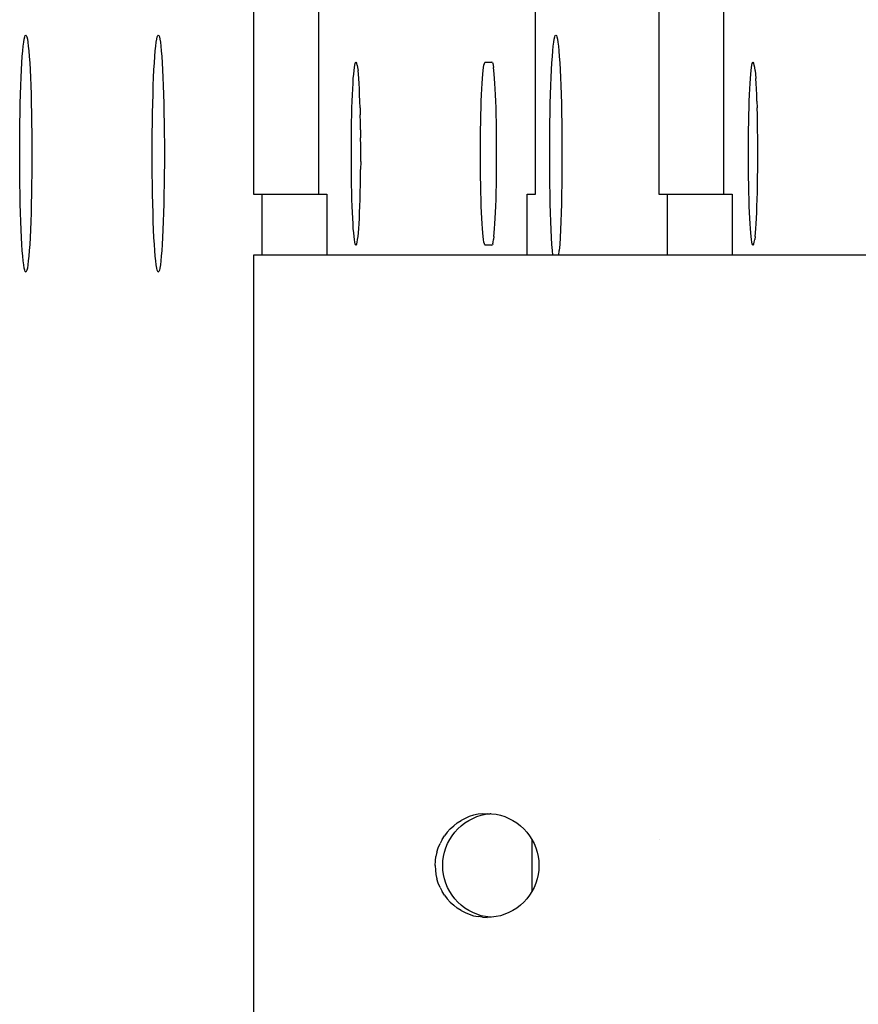
# Model space of a CAD drawing. Extents: x -10200 to 10200, y -2751 to 2600.
# Drawn here: x 3205 to 3247, y -157 to -108 of the extents above; entities that cross this region are included whole.
import ezdxf

# ---------------------------------------------------------------- set-up
doc = ezdxf.new("R2010")
doc.units = 0
doc.header["$LTSCALE"] = 101.6
doc.layers.add('DATA', color=7, linetype='CONTINUOUS')

msp = doc.modelspace()

# ---------------------------------------------------------------- linework, layer by layer
at = {"layer": 'DATA', "color": 7, "linetype": 'CONTINUOUS'}
for p, q in [((3216.935, -102.5), (3216.935, -117)), ((3220.131, -102.5), (3220.131, -117)), ((3230.803, -117), (3230.803, -102.5)), ((3236.871, -102.5), (3236.871, -117)), ((3240.067, -117), (3240.067, -102.5)), ((3205.636, -109.526), (3205.661, -109.373)), ((3205.661, -109.373), (3205.686, -109.263)), ((3205.686, -109.263), (3205.712, -109.197)), ((3205.712, -109.197), (3205.738, -109.175)), ((3205.738, -109.175), (3205.764, -109.197)), ((3205.764, -109.197), (3205.79, -109.263)), ((3205.79, -109.263), (3205.815, -109.373)), ((3205.815, -109.373), (3205.84, -109.526)), ((3212.152, -109.526), (3212.177, -109.373)), ((3212.177, -109.373), (3212.202, -109.263)), ((3212.202, -109.263), (3212.228, -109.197)), ((3212.228, -109.197), (3212.254, -109.175)), ((3212.254, -109.175), (3212.28, -109.197)), ((3212.28, -109.197), (3212.306, -109.263)), ((3212.306, -109.263), (3212.331, -109.373)), ((3212.331, -109.373), (3212.356, -109.526)), ((3231.701, -109.526), (3231.726, -109.373)), ((3231.726, -109.373), (3231.751, -109.263)), ((3231.751, -109.263), (3231.777, -109.197)), ((3231.777, -109.197), (3231.803, -109.175)), ((3231.803, -109.175), (3231.829, -109.197)), ((3231.829, -109.197), (3231.855, -109.263)), ((3231.855, -109.263), (3231.88, -109.373)), ((3231.88, -109.373), (3231.905, -109.526)), ((3205.588, -109.955), (3205.612, -109.721)), ((3205.612, -109.721), (3205.636, -109.526)), ((3205.84, -109.526), (3205.864, -109.721)), ((3205.864, -109.721), (3205.887, -109.955)), ((3212.105, -109.955), (3212.128, -109.721)), ((3212.128, -109.721), (3212.152, -109.526)), ((3212.356, -109.526), (3212.38, -109.721)), ((3212.38, -109.721), (3212.404, -109.955)), ((3231.654, -109.955), (3231.677, -109.721)), ((3231.677, -109.721), (3231.701, -109.526)), ((3231.905, -109.526), (3231.929, -109.721)), ((3231.929, -109.721), (3231.952, -109.955)), ((3205.546, -110.538), (3205.566, -110.228)), ((3205.566, -110.228), (3205.588, -109.955)), ((3205.887, -109.955), (3205.909, -110.228)), ((3205.909, -110.228), (3205.93, -110.538)), ((3212.062, -110.538), (3212.083, -110.228)), ((3212.083, -110.228), (3212.105, -109.955)), ((3212.404, -109.955), (3212.426, -110.228)), ((3212.426, -110.228), (3212.446, -110.538)), ((3231.611, -110.538), (3231.632, -110.228)), ((3231.632, -110.228), (3231.654, -109.955)), ((3231.952, -109.955), (3231.974, -110.228)), ((3231.974, -110.228), (3231.995, -110.538)), ((3205.527, -110.881), (3205.546, -110.538)), ((3205.93, -110.538), (3205.949, -110.881)), ((3212.043, -110.881), (3212.062, -110.538)), ((3212.446, -110.538), (3212.465, -110.881)), ((3221.88, -110.922), (3221.899, -110.771)), ((3221.899, -110.771), (3221.918, -110.653)), ((3221.918, -110.653), (3221.938, -110.568)), ((3221.938, -110.568), (3221.958, -110.517)), ((3221.958, -110.517), (3221.978, -110.5)), ((3221.998, -110.517), (3221.978, -110.5)), ((3222.018, -110.568), (3221.998, -110.517)), ((3222.038, -110.653), (3222.018, -110.568)), ((3222.038, -110.653), (3222.057, -110.771)), ((3222.057, -110.771), (3222.075, -110.922)), ((3228.23, -110.922), (3228.248, -110.771)), ((3228.248, -110.771), (3228.268, -110.653)), ((3228.268, -110.653), (3228.287, -110.568)), ((3228.287, -110.568), (3228.307, -110.517)), ((3228.307, -110.517), (3228.327, -110.5)), ((3228.327, -110.5), (3228.661, -110.5)), ((3228.681, -110.517), (3228.661, -110.5)), ((3228.681, -110.517), (3228.701, -110.568)), ((3228.701, -110.568), (3228.721, -110.653)), ((3228.721, -110.653), (3228.74, -110.771)), ((3228.758, -110.922), (3228.74, -110.771)), ((3231.592, -110.881), (3231.611, -110.538)), ((3231.995, -110.538), (3232.014, -110.881)), ((3241.406, -110.922), (3241.425, -110.771)), ((3241.425, -110.771), (3241.444, -110.653)), ((3241.444, -110.653), (3241.463, -110.568)), ((3241.463, -110.568), (3241.483, -110.517)), ((3241.483, -110.517), (3241.503, -110.5)), ((3241.524, -110.517), (3241.503, -110.5)), ((3241.544, -110.568), (3241.524, -110.517)), ((3241.563, -110.653), (3241.544, -110.568)), ((3241.582, -110.771), (3241.563, -110.653)), ((3241.601, -110.922), (3241.582, -110.771)), ((3205.493, -111.659), (3205.509, -111.256)), ((3205.509, -111.256), (3205.527, -110.881)), ((3205.949, -110.881), (3205.967, -111.256)), ((3205.967, -111.256), (3205.983, -111.659)), ((3212.009, -111.659), (3212.025, -111.256)), ((3212.025, -111.256), (3212.043, -110.881)), ((3212.465, -110.881), (3212.483, -111.256)), ((3212.483, -111.256), (3212.499, -111.659)), ((3221.829, -111.553), (3221.845, -111.314)), ((3221.845, -111.314), (3221.862, -111.103)), ((3221.862, -111.103), (3221.88, -110.922)), ((3222.093, -111.103), (3222.075, -110.922)), ((3222.11, -111.314), (3222.093, -111.103)), ((3222.126, -111.553), (3222.11, -111.314)), ((3228.179, -111.553), (3228.195, -111.314)), ((3228.195, -111.314), (3228.212, -111.103)), ((3228.212, -111.103), (3228.23, -110.922)), ((3228.776, -111.103), (3228.758, -110.922)), ((3228.793, -111.314), (3228.776, -111.103)), ((3228.809, -111.553), (3228.793, -111.314)), ((3231.558, -111.659), (3231.574, -111.256)), ((3231.574, -111.256), (3231.592, -110.881)), ((3232.014, -110.881), (3232.032, -111.256)), ((3232.032, -111.256), (3232.048, -111.659)), ((3241.355, -111.553), (3241.371, -111.314)), ((3241.371, -111.314), (3241.388, -111.103)), ((3241.388, -111.103), (3241.406, -110.922)), ((3241.601, -110.922), (3241.619, -111.103)), ((3241.619, -111.103), (3241.636, -111.314)), ((3241.652, -111.553), (3241.636, -111.314)), ((3205.479, -112.087), (3205.493, -111.659)), ((3205.983, -111.659), (3205.997, -112.087)), ((3211.995, -112.087), (3212.009, -111.659)), ((3212.499, -111.659), (3212.513, -112.087)), ((3221.801, -112.107), (3221.814, -111.818)), ((3221.814, -111.818), (3221.829, -111.553)), ((3222.141, -111.818), (3222.126, -111.553)), ((3222.155, -112.107), (3222.141, -111.818)), ((3228.15, -112.107), (3228.164, -111.818)), ((3228.164, -111.818), (3228.179, -111.553)), ((3228.824, -111.818), (3228.809, -111.553)), ((3228.838, -112.107), (3228.824, -111.818)), ((3231.544, -112.087), (3231.558, -111.659)), ((3232.048, -111.659), (3232.062, -112.087)), ((3241.327, -112.107), (3241.34, -111.818)), ((3241.34, -111.818), (3241.355, -111.553)), ((3241.667, -111.818), (3241.652, -111.553)), ((3241.68, -112.107), (3241.667, -111.818)), ((3205.467, -112.538), (3205.479, -112.087)), ((3205.997, -112.087), (3206.009, -112.538)), ((3211.983, -112.538), (3211.995, -112.087)), ((3212.513, -112.087), (3212.525, -112.538)), ((3221.789, -112.419), (3221.801, -112.107)), ((3222.167, -112.419), (3222.155, -112.107)), ((3228.138, -112.419), (3228.15, -112.107)), ((3228.85, -112.419), (3228.838, -112.107)), ((3231.532, -112.538), (3231.544, -112.087)), ((3232.062, -112.087), (3232.074, -112.538)), ((3241.314, -112.419), (3241.327, -112.107)), ((3241.693, -112.419), (3241.68, -112.107)), ((3205.457, -113.008), (3205.467, -112.538)), ((3206.009, -112.538), (3206.019, -113.008)), ((3211.973, -113.008), (3211.983, -112.538)), ((3212.525, -112.538), (3212.535, -113.008)), ((3221.768, -113.098), (3221.778, -112.75)), ((3221.778, -112.75), (3221.789, -112.419)), ((3222.178, -112.75), (3222.167, -112.419)), ((3222.178, -112.75), (3222.187, -113.098)), ((3228.118, -113.098), (3228.127, -112.75)), ((3228.127, -112.75), (3228.138, -112.419)), ((3228.861, -112.75), (3228.85, -112.419)), ((3228.87, -113.098), (3228.861, -112.75)), ((3231.522, -113.008), (3231.532, -112.538)), ((3232.074, -112.538), (3232.084, -113.008)), ((3241.294, -113.098), (3241.304, -112.75)), ((3241.304, -112.75), (3241.314, -112.419)), ((3241.693, -112.419), (3241.703, -112.75)), ((3241.713, -113.098), (3241.703, -112.75)), ((3205.449, -113.492), (3205.457, -113.008)), ((3206.019, -113.008), (3206.027, -113.492)), ((3211.965, -113.492), (3211.973, -113.008)), ((3212.535, -113.008), (3212.543, -113.492)), ((3221.761, -113.461), (3221.768, -113.098)), ((3222.195, -113.461), (3222.187, -113.098)), ((3228.11, -113.461), (3228.118, -113.098)), ((3228.878, -113.461), (3228.87, -113.098)), ((3231.514, -113.492), (3231.522, -113.008)), ((3232.084, -113.008), (3232.092, -113.492)), ((3241.287, -113.461), (3241.294, -113.098)), ((3241.72, -113.461), (3241.713, -113.098)), ((3205.444, -113.988), (3205.449, -113.492)), ((3206.027, -113.492), (3206.032, -113.988)), ((3211.96, -113.988), (3211.965, -113.492)), ((3212.543, -113.492), (3212.548, -113.988)), ((3221.755, -113.835), (3221.761, -113.461)), ((3222.201, -113.835), (3222.195, -113.461)), ((3228.104, -113.835), (3228.11, -113.461)), ((3228.884, -113.835), (3228.878, -113.461)), ((3231.509, -113.988), (3231.514, -113.492)), ((3232.092, -113.492), (3232.097, -113.988)), ((3241.28, -113.835), (3241.287, -113.461)), ((3241.727, -113.835), (3241.72, -113.461)), ((3205.44, -114.492), (3205.444, -113.988)), ((3206.032, -113.988), (3206.036, -114.492)), ((3211.956, -114.492), (3211.96, -113.988)), ((3212.548, -113.988), (3212.552, -114.492)), ((3221.748, -114.608), (3221.75, -114.219)), ((3221.75, -114.219), (3221.755, -113.835)), ((3222.201, -113.835), (3222.205, -114.219)), ((3222.208, -114.608), (3222.205, -114.219)), ((3228.097, -114.608), (3228.1, -114.219)), ((3228.1, -114.219), (3228.104, -113.835)), ((3228.888, -114.219), (3228.884, -113.835)), ((3228.891, -114.608), (3228.888, -114.219)), ((3231.505, -114.492), (3231.509, -113.988)), ((3232.097, -113.988), (3232.101, -114.492)), ((3241.273, -114.608), (3241.276, -114.219)), ((3241.276, -114.219), (3241.28, -113.835)), ((3241.731, -114.219), (3241.727, -113.835)), ((3241.733, -114.608), (3241.731, -114.219)), ((3205.439, -115), (3205.44, -114.492)), ((3206.036, -114.492), (3206.037, -115)), ((3211.955, -115), (3211.956, -114.492)), ((3212.552, -114.492), (3212.553, -115)), ((3221.747, -115), (3221.748, -114.608)), ((3222.209, -115), (3222.208, -114.608)), ((3228.096, -115), (3228.097, -114.608)), ((3228.892, -115), (3228.891, -114.608)), ((3231.504, -115), (3231.505, -114.492)), ((3232.101, -114.492), (3232.102, -115)), ((3241.273, -115), (3241.273, -114.608)), ((3241.734, -115), (3241.733, -114.608)), ((3205.44, -115.508), (3205.439, -115)), ((3206.037, -115), (3206.036, -115.508)), ((3211.956, -115.508), (3211.955, -115)), ((3212.553, -115), (3212.552, -115.508)), ((3221.748, -115.392), (3221.747, -115)), ((3222.208, -115.392), (3222.209, -115)), ((3228.097, -115.392), (3228.096, -115)), ((3228.891, -115.392), (3228.892, -115)), ((3231.505, -115.508), (3231.504, -115)), ((3232.102, -115), (3232.101, -115.508)), ((3241.273, -115.392), (3241.273, -115)), ((3241.733, -115.392), (3241.734, -115)), ((3205.444, -116.012), (3205.44, -115.508)), ((3206.036, -115.508), (3206.032, -116.012)), ((3211.96, -116.012), (3211.956, -115.508)), ((3212.552, -115.508), (3212.548, -116.012)), ((3221.75, -115.781), (3221.748, -115.392)), ((3222.208, -115.392), (3222.205, -115.781)), ((3228.1, -115.781), (3228.097, -115.392)), ((3228.888, -115.781), (3228.891, -115.392)), ((3231.509, -116.012), (3231.505, -115.508)), ((3232.101, -115.508), (3232.097, -116.012)), ((3241.276, -115.781), (3241.273, -115.392)), ((3241.731, -115.781), (3241.733, -115.392)), ((3205.449, -116.508), (3205.444, -116.012)), ((3206.032, -116.012), (3206.027, -116.508)), ((3211.965, -116.508), (3211.96, -116.012)), ((3212.548, -116.012), (3212.543, -116.508)), ((3221.755, -116.165), (3221.75, -115.781)), ((3221.761, -116.539), (3221.755, -116.165)), ((3222.195, -116.539), (3222.201, -116.165)), ((3222.201, -116.165), (3222.205, -115.781)), ((3228.104, -116.165), (3228.1, -115.781)), ((3228.11, -116.539), (3228.104, -116.165)), ((3228.878, -116.539), (3228.884, -116.165)), ((3228.884, -116.165), (3228.888, -115.781)), ((3231.514, -116.508), (3231.509, -116.012)), ((3232.097, -116.012), (3232.092, -116.508)), ((3241.28, -116.165), (3241.276, -115.781)), ((3241.287, -116.539), (3241.28, -116.165)), ((3241.72, -116.539), (3241.727, -116.165)), ((3241.727, -116.165), (3241.731, -115.781)), ((3205.457, -116.992), (3205.449, -116.508)), ((3206.027, -116.508), (3206.019, -116.992)), ((3211.973, -116.992), (3211.965, -116.508)), ((3212.543, -116.508), (3212.535, -116.992)), ((3221.768, -116.902), (3221.761, -116.539)), ((3222.187, -116.902), (3222.195, -116.539)), ((3228.118, -116.902), (3228.11, -116.539)), ((3228.87, -116.902), (3228.878, -116.539)), ((3231.522, -116.992), (3231.514, -116.508)), ((3232.092, -116.508), (3232.084, -116.992)), ((3241.294, -116.902), (3241.287, -116.539)), ((3241.713, -116.902), (3241.72, -116.539)), ((3205.467, -117.462), (3205.457, -116.992)), ((3206.019, -116.992), (3206.009, -117.462)), ((3211.983, -117.462), (3211.973, -116.992)), ((3212.535, -116.992), (3212.525, -117.462)), ((3216.935, -117), (3220.541, -117)), ((3217.345, -117), (3217.345, -120)), ((3220.541, -117), (3220.541, -120)), ((3221.778, -117.25), (3221.768, -116.902)), ((3222.178, -117.25), (3222.187, -116.902)), ((3228.127, -117.25), (3228.118, -116.902)), ((3228.861, -117.25), (3228.87, -116.902)), ((3230.392, -117), (3230.803, -117)), ((3230.392, -120), (3230.392, -117)), ((3231.532, -117.462), (3231.522, -116.992)), ((3232.084, -116.992), (3232.074, -117.462)), ((3236.871, -117), (3240.477, -117)), ((3237.282, -117), (3237.282, -120)), ((3240.477, -117), (3240.477, -120)), ((3241.304, -117.25), (3241.294, -116.902)), ((3241.703, -117.25), (3241.713, -116.902)), ((3205.479, -117.912), (3205.467, -117.462)), ((3206.009, -117.462), (3205.997, -117.912)), ((3211.995, -117.912), (3211.983, -117.462)), ((3212.525, -117.462), (3212.513, -117.912)), ((3221.789, -117.581), (3221.778, -117.25)), ((3221.801, -117.893), (3221.789, -117.581)), ((3222.155, -117.893), (3222.167, -117.581)), ((3222.167, -117.581), (3222.178, -117.25)), ((3228.138, -117.581), (3228.127, -117.25)), ((3228.15, -117.893), (3228.138, -117.581)), ((3228.838, -117.893), (3228.85, -117.581)), ((3228.85, -117.581), (3228.861, -117.25)), ((3231.544, -117.912), (3231.532, -117.462)), ((3232.074, -117.462), (3232.062, -117.912)), ((3241.314, -117.581), (3241.304, -117.25)), ((3241.327, -117.893), (3241.314, -117.581)), ((3241.68, -117.893), (3241.693, -117.581)), ((3241.693, -117.581), (3241.703, -117.25)), ((3205.493, -118.341), (3205.479, -117.912)), ((3205.997, -117.912), (3205.983, -118.341)), ((3212.009, -118.341), (3211.995, -117.912)), ((3212.513, -117.912), (3212.499, -118.341)), ((3221.814, -118.182), (3221.801, -117.893)), ((3222.141, -118.182), (3222.155, -117.893)), ((3228.164, -118.182), (3228.15, -117.893)), ((3228.824, -118.182), (3228.838, -117.893)), ((3231.558, -118.341), (3231.544, -117.912)), ((3232.062, -117.912), (3232.048, -118.341)), ((3241.34, -118.182), (3241.327, -117.893)), ((3241.667, -118.182), (3241.68, -117.893)), ((3205.509, -118.744), (3205.493, -118.341)), ((3205.983, -118.341), (3205.967, -118.744)), ((3212.025, -118.744), (3212.009, -118.341)), ((3212.499, -118.341), (3212.483, -118.744)), ((3221.829, -118.447), (3221.814, -118.182)), ((3221.845, -118.686), (3221.829, -118.447)), ((3222.11, -118.686), (3222.126, -118.447)), ((3222.126, -118.447), (3222.141, -118.182)), ((3228.179, -118.447), (3228.164, -118.182)), ((3228.195, -118.686), (3228.179, -118.447)), ((3228.793, -118.686), (3228.809, -118.447)), ((3228.809, -118.447), (3228.824, -118.182)), ((3231.574, -118.744), (3231.558, -118.341)), ((3232.048, -118.341), (3232.032, -118.744)), ((3241.355, -118.447), (3241.34, -118.182)), ((3241.371, -118.686), (3241.355, -118.447)), ((3241.636, -118.686), (3241.652, -118.447)), ((3241.652, -118.447), (3241.667, -118.182)), ((3205.527, -119.119), (3205.509, -118.744)), ((3205.967, -118.744), (3205.949, -119.119)), ((3212.043, -119.119), (3212.025, -118.744)), ((3212.483, -118.744), (3212.465, -119.119)), ((3221.862, -118.897), (3221.845, -118.686)), ((3221.88, -119.078), (3221.862, -118.897)), ((3221.899, -119.229), (3221.88, -119.078)), ((3222.057, -119.229), (3222.075, -119.078)), ((3222.075, -119.078), (3222.093, -118.897)), ((3222.093, -118.897), (3222.11, -118.686)), ((3228.212, -118.897), (3228.195, -118.686)), ((3228.23, -119.078), (3228.212, -118.897)), ((3228.248, -119.229), (3228.23, -119.078)), ((3228.758, -119.078), (3228.74, -119.229)), ((3228.758, -119.078), (3228.776, -118.897)), ((3228.776, -118.897), (3228.793, -118.686)), ((3231.592, -119.119), (3231.574, -118.744)), ((3232.032, -118.744), (3232.014, -119.119)), ((3241.388, -118.897), (3241.371, -118.686)), ((3241.406, -119.078), (3241.388, -118.897)), ((3241.425, -119.229), (3241.406, -119.078)), ((3241.601, -119.078), (3241.582, -119.229)), ((3241.601, -119.078), (3241.619, -118.897)), ((3241.619, -118.897), (3241.636, -118.686)), ((3205.546, -119.462), (3205.527, -119.119)), ((3205.566, -119.772), (3205.546, -119.462)), ((3205.93, -119.462), (3205.909, -119.772)), ((3205.949, -119.119), (3205.93, -119.462)), ((3212.062, -119.462), (3212.043, -119.119)), ((3212.083, -119.772), (3212.062, -119.462)), ((3212.446, -119.462), (3212.426, -119.772)), ((3212.465, -119.119), (3212.446, -119.462)), ((3221.918, -119.347), (3221.899, -119.229)), ((3221.938, -119.432), (3221.918, -119.347)), ((3221.958, -119.483), (3221.938, -119.432)), ((3221.978, -119.5), (3221.958, -119.483)), ((3221.978, -119.5), (3221.998, -119.483)), ((3221.998, -119.483), (3222.018, -119.432)), ((3222.018, -119.432), (3222.038, -119.347)), ((3222.038, -119.347), (3222.057, -119.229)), ((3228.268, -119.347), (3228.248, -119.229)), ((3228.287, -119.432), (3228.268, -119.347)), ((3228.307, -119.483), (3228.287, -119.432)), ((3228.327, -119.5), (3228.307, -119.483)), ((3228.661, -119.5), (3228.327, -119.5)), ((3228.661, -119.5), (3228.681, -119.483)), ((3228.701, -119.432), (3228.681, -119.483)), ((3228.701, -119.432), (3228.721, -119.347)), ((3228.721, -119.347), (3228.74, -119.229)), ((3231.611, -119.462), (3231.592, -119.119)), ((3231.632, -119.772), (3231.611, -119.462)), ((3231.995, -119.462), (3231.974, -119.772)), ((3232.014, -119.119), (3231.995, -119.462)), ((3241.444, -119.347), (3241.425, -119.229)), ((3241.463, -119.432), (3241.444, -119.347)), ((3241.483, -119.483), (3241.463, -119.432)), ((3241.503, -119.5), (3241.483, -119.483)), ((3241.503, -119.5), (3241.524, -119.483)), ((3241.524, -119.483), (3241.544, -119.432)), ((3241.544, -119.432), (3241.563, -119.347)), ((3241.563, -119.347), (3241.582, -119.229)), ((3205.588, -120.045), (3205.566, -119.772)), ((3205.612, -120.279), (3205.588, -120.045)), ((3205.887, -120.045), (3205.864, -120.279)), ((3205.909, -119.772), (3205.887, -120.045)), ((3212.105, -120.045), (3212.083, -119.772)), ((3212.128, -120.279), (3212.105, -120.045)), ((3212.404, -120.045), (3212.38, -120.279)), ((3212.426, -119.772), (3212.404, -120.045)), ((3216.935, -120), (3216.935, -180)), ((3280.827, -120), (3216.935, -120)), ((3231.65, -120), (3231.632, -119.772)), ((3231.956, -120), (3231.974, -119.772)), ((3205.636, -120.474), (3205.612, -120.279)), ((3205.661, -120.627), (3205.636, -120.474)), ((3205.84, -120.474), (3205.815, -120.627)), ((3205.864, -120.279), (3205.84, -120.474)), ((3212.152, -120.474), (3212.128, -120.279)), ((3212.177, -120.627), (3212.152, -120.474)), ((3212.356, -120.474), (3212.331, -120.627)), ((3212.38, -120.279), (3212.356, -120.474)), ((3205.686, -120.737), (3205.661, -120.627)), ((3205.712, -120.803), (3205.686, -120.737)), ((3205.738, -120.825), (3205.712, -120.803)), ((3205.764, -120.803), (3205.738, -120.825)), ((3205.79, -120.737), (3205.764, -120.803)), ((3205.815, -120.627), (3205.79, -120.737)), ((3212.202, -120.737), (3212.177, -120.627)), ((3212.228, -120.803), (3212.202, -120.737)), ((3212.254, -120.825), (3212.228, -120.803)), ((3212.28, -120.803), (3212.254, -120.825)), ((3212.306, -120.737), (3212.28, -120.803)), ((3212.331, -120.627), (3212.306, -120.737)), ((3227.547, -147.599), (3227.341, -147.684)), ((3227.759, -147.532), (3227.547, -147.599)), ((3227.716, -147.684), (3227.922, -147.599)), ((3227.977, -147.484), (3227.759, -147.532)), ((3227.922, -147.599), (3228.134, -147.532)), ((3228.197, -147.455), (3227.977, -147.484)), ((3228.134, -147.532), (3228.351, -147.484)), ((3228.197, -147.455), (3228.42, -147.445)), ((3228.351, -147.484), (3228.572, -147.455)), ((3228.42, -147.445), (3228.642, -147.455)), ((3228.607, -147.453), (3228.572, -147.455)), ((3228.642, -147.455), (3228.863, -147.484)), ((3228.863, -147.484), (3229.08, -147.532)), ((3229.08, -147.532), (3229.292, -147.599)), ((3229.292, -147.599), (3229.498, -147.684)), ((3226.615, -148.193), (3226.78, -148.043)), ((3226.956, -147.907), (3226.78, -148.043)), ((3226.956, -147.907), (3227.144, -147.787)), ((3226.99, -148.193), (3227.154, -148.043)), ((3227.341, -147.684), (3227.144, -147.787)), ((3227.154, -148.043), (3227.331, -147.907)), ((3227.331, -147.907), (3227.518, -147.787)), ((3227.518, -147.787), (3227.716, -147.684)), ((3229.498, -147.684), (3229.695, -147.787)), ((3229.695, -147.787), (3229.883, -147.907)), ((3229.883, -147.907), (3230.06, -148.043)), ((3230.06, -148.043), (3230.224, -148.193)), ((3226.21, -148.722), (3226.33, -148.535)), ((3226.465, -148.358), (3226.33, -148.535)), ((3226.615, -148.193), (3226.465, -148.358)), ((3226.584, -148.722), (3226.704, -148.535)), ((3226.704, -148.535), (3226.84, -148.358)), ((3226.84, -148.358), (3226.99, -148.193)), ((3230.224, -148.193), (3230.374, -148.358)), ((3230.374, -148.358), (3230.51, -148.535)), ((3230.51, -148.535), (3230.629, -148.722)), ((3226.022, -149.126), (3226.107, -148.92)), ((3226.21, -148.722), (3226.107, -148.92)), ((3226.396, -149.126), (3226.482, -148.92)), ((3226.482, -148.92), (3226.584, -148.722)), ((3230.629, -148.722), (3230.732, -148.92)), ((3230.639, -151.26), (3230.639, -148.74)), ((3230.732, -148.92), (3230.817, -149.126)), ((3236.882, -148.723), (3236.882, -148.722)), ((3225.878, -149.777), (3225.907, -149.556)), ((3225.955, -149.339), (3225.907, -149.556)), ((3225.955, -149.339), (3226.022, -149.126)), ((3226.252, -149.777), (3226.281, -149.556)), ((3226.281, -149.556), (3226.33, -149.339)), ((3226.33, -149.339), (3226.396, -149.126)), ((3230.817, -149.126), (3230.884, -149.339)), ((3230.884, -149.339), (3230.933, -149.556)), ((3230.933, -149.556), (3230.962, -149.777)), ((3225.868, -150), (3225.878, -149.777)), ((3225.868, -150), (3225.878, -150.223)), ((3226.243, -150), (3226.252, -149.777)), ((3226.252, -150.223), (3226.243, -150)), ((3230.962, -149.777), (3230.971, -150)), ((3230.971, -150), (3230.962, -150.223)), ((3225.878, -150.223), (3225.907, -150.444)), ((3225.907, -150.444), (3225.955, -150.661)), ((3226.281, -150.444), (3226.252, -150.223)), ((3226.33, -150.661), (3226.281, -150.444)), ((3230.933, -150.444), (3230.884, -150.661)), ((3230.962, -150.223), (3230.933, -150.444)), ((3226.022, -150.874), (3225.955, -150.661)), ((3226.107, -151.08), (3226.022, -150.874)), ((3226.396, -150.874), (3226.33, -150.661)), ((3226.482, -151.08), (3226.396, -150.874)), ((3230.817, -150.874), (3230.732, -151.08)), ((3230.884, -150.661), (3230.817, -150.874)), ((3226.107, -151.08), (3226.21, -151.277)), ((3226.33, -151.465), (3226.21, -151.277)), ((3226.33, -151.465), (3226.465, -151.642)), ((3226.584, -151.277), (3226.482, -151.08)), ((3226.704, -151.465), (3226.584, -151.277)), ((3226.84, -151.642), (3226.704, -151.465)), ((3230.51, -151.465), (3230.374, -151.642)), ((3230.629, -151.277), (3230.51, -151.465)), ((3230.732, -151.08), (3230.629, -151.277)), ((3230.639, -151.277), (3230.639, -151.277)), ((3226.465, -151.642), (3226.615, -151.807)), ((3226.615, -151.807), (3226.78, -151.957)), ((3226.78, -151.957), (3226.956, -152.093)), ((3226.99, -151.807), (3226.84, -151.642)), ((3227.154, -151.957), (3226.99, -151.807)), ((3227.331, -152.093), (3227.154, -151.957)), ((3230.06, -151.957), (3229.883, -152.093)), ((3230.224, -151.807), (3230.06, -151.957)), ((3230.374, -151.642), (3230.224, -151.807)), ((3227.144, -152.213), (3226.956, -152.093)), ((3227.144, -152.213), (3227.341, -152.316)), ((3227.518, -152.213), (3227.331, -152.093)), ((3227.341, -152.316), (3227.547, -152.401)), ((3227.716, -152.316), (3227.518, -152.213)), ((3227.547, -152.401), (3227.759, -152.468)), ((3227.922, -152.401), (3227.716, -152.316)), ((3227.759, -152.468), (3227.977, -152.516)), ((3228.134, -152.468), (3227.922, -152.401)), ((3228.351, -152.516), (3228.134, -152.468)), ((3229.08, -152.468), (3228.863, -152.516)), ((3229.292, -152.401), (3229.08, -152.468)), ((3229.498, -152.316), (3229.292, -152.401)), ((3229.695, -152.213), (3229.498, -152.316)), ((3229.883, -152.093), (3229.695, -152.213)), ((3228.197, -152.545), (3227.977, -152.516)), ((3228.197, -152.545), (3228.42, -152.555)), ((3228.572, -152.545), (3228.351, -152.516)), ((3228.642, -152.545), (3228.42, -152.555)), ((3228.607, -152.547), (3228.572, -152.545)), ((3228.863, -152.516), (3228.642, -152.545))]:
    msp.add_line(p, q, dxfattribs=at)

doc.saveas('drawing.dxf')
